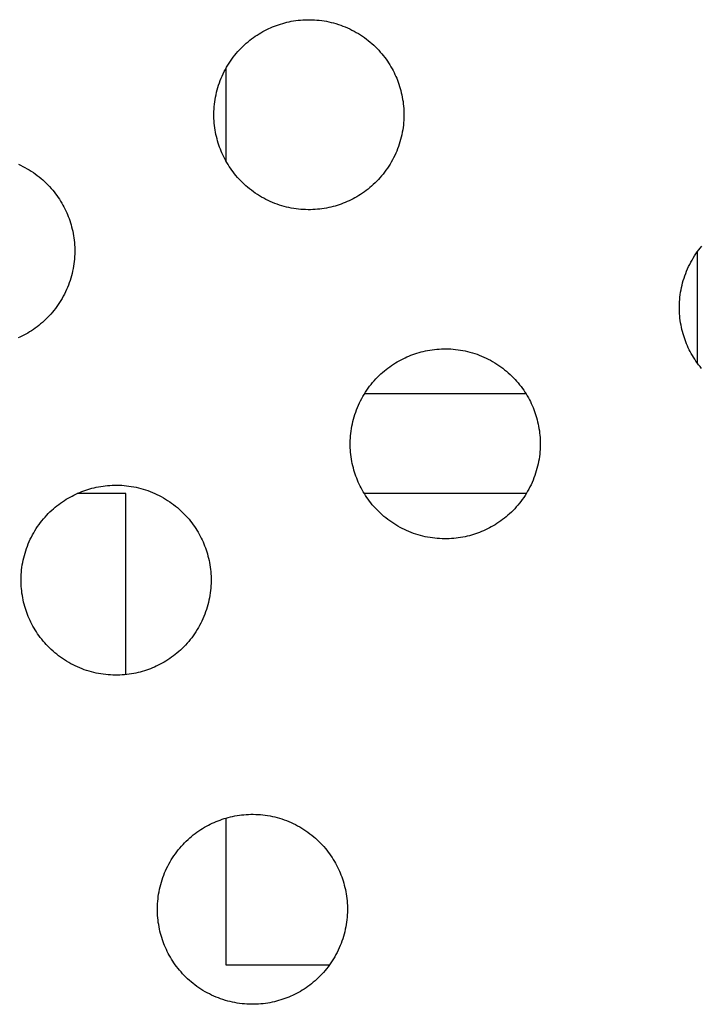
# Model space of a CAD drawing. Units: inches. Extents: x -402 to 683, y -146 to 299.
# Drawn here: x -149 to -143, y 129 to 137 of the extents above; entities that cross this region are included whole.
import ezdxf

# ---------------------------------------------------------------- set-up
doc = ezdxf.new("R2010")
doc.units = ezdxf.units.IN
doc.header["$MEASUREMENT"] = 0
doc.layers.add('Make2D$Visible$Curves', color=7, linetype='Continuous', true_color=0x000000)

msp = doc.modelspace()

# ---------------------------------------------------------------- linework, layer by layer
at = {"layer": 'Make2D$Visible$Curves', "lineweight": -3}
for points in [[(-146.8231, 137.0509), (-146.8077, 137.0571), (-146.792, 137.063), (-146.7761, 137.0685), (-146.7598, 137.0738), (-146.7434, 137.0787), (-146.7267, 137.0833), (-146.7097, 137.0876), (-146.6926, 137.0914), (-146.6752, 137.0949), (-146.6576, 137.098), (-146.6398, 137.1007), (-146.6219, 137.103), (-146.6037, 137.1048), (-146.5855, 137.1062), (-146.5671, 137.1072), (-146.5486, 137.1077), (-146.5299, 137.1078), (-146.5112, 137.1074), (-146.4925, 137.1065), (-146.4736, 137.1052), (-146.4548, 137.1033), (-146.4359, 137.101), (-146.417, 137.0982), (-146.3982, 137.0949), (-146.3794, 137.0911), (-146.3606, 137.0868), (-146.342, 137.082), (-146.3234, 137.0768), (-146.3049, 137.071), (-146.2866, 137.0648), (-146.2685, 137.0581), (-146.2505, 137.0509), (-146.2327, 137.0432), (-146.2151, 137.0351), (-146.1977, 137.0266), (-146.1806, 137.0176), (-146.1638, 137.0082), (-146.1472, 136.9984), (-146.1309, 136.9882), (-146.1149, 136.9775), (-146.0992, 136.9666), (-146.0839, 136.9552), (-146.0689, 136.9435), (-146.0543, 136.9315), (-146.04, 136.9191), (-146.0261, 136.9065), (-146.0126, 136.8935), (-145.9995, 136.8803), (-145.9868, 136.8668), (-145.9744, 136.8531), (-145.9625, 136.8392), (-145.951, 136.8251), (-145.9399, 136.8108), (-145.9293, 136.7963), (-145.919, 136.7817), (-145.9092, 136.767), (-145.8998, 136.7521), (-145.8908, 136.7371), (-145.8822, 136.7221), (-145.8741, 136.7069), (-145.8663, 136.6917), (-145.859, 136.6765), (-145.8521, 136.6612), (-145.8456, 136.646), (-145.8394, 136.6306), (-145.8335, 136.6149), (-145.8279, 136.5989), (-145.8226, 136.5827), (-145.8177, 136.5662), (-145.8131, 136.5495), (-145.8089, 136.5326), (-145.805, 136.5154), (-145.8015, 136.498), (-145.7984, 136.4804), (-145.7957, 136.4627), (-145.7935, 136.4447), (-145.7916, 136.4266), (-145.7902, 136.4083), (-145.7892, 136.3899), (-145.7887, 136.3714), (-145.7886, 136.3528), (-145.789, 136.3341), (-145.7899, 136.3153), (-145.7913, 136.2965), (-145.7931, 136.2776), (-145.7954, 136.2588), (-145.7983, 136.2399), (-145.8016, 136.221), (-145.8054, 136.2022), (-145.8096, 136.1835), (-145.8144, 136.1648), (-145.8197, 136.1462), (-145.8254, 136.1278), (-145.8317, 136.1095), (-145.8384, 136.0913), (-145.8456, 136.0733), (-145.8532, 136.0555), (-145.8613, 136.0379), (-145.8698, 136.0206), (-145.8788, 136.0035), (-145.8882, 135.9866), (-145.8981, 135.97), (-145.9083, 135.9537), (-145.9189, 135.9378), (-145.9299, 135.9221), (-145.9412, 135.9068), (-145.9529, 135.8918), (-145.965, 135.8771), (-145.9773, 135.8629), (-145.99, 135.849), (-146.0029, 135.8355), (-146.0161, 135.8223), (-146.0296, 135.8096), (-146.0433, 135.7973), (-146.0572, 135.7854), (-146.0713, 135.7739), (-146.0856, 135.7628), (-146.1001, 135.7521), (-146.1147, 135.7419), (-146.1295, 135.7321), (-146.1443, 135.7226), (-146.1593, 135.7137), (-146.1744, 135.7051), (-146.1895, 135.6969), (-146.2047, 135.6892), (-146.2199, 135.6819), (-146.2352, 135.6749), (-146.2505, 135.6684)], [(-146.2505, 135.6684), (-146.2659, 135.6622), (-146.2816, 135.6563), (-146.2975, 135.6508), (-146.3137, 135.6455), (-146.3302, 135.6405), (-146.3469, 135.636), (-146.3639, 135.6317), (-146.381, 135.6279), (-146.3984, 135.6244), (-146.416, 135.6213), (-146.4338, 135.6186), (-146.4517, 135.6163), (-146.4698, 135.6145), (-146.4881, 135.613), (-146.5065, 135.6121), (-146.525, 135.6116), (-146.5436, 135.6115), (-146.5623, 135.6119), (-146.5811, 135.6128), (-146.5999, 135.6141), (-146.6188, 135.616), (-146.6377, 135.6183), (-146.6565, 135.6211), (-146.6754, 135.6244), (-146.6942, 135.6282), (-146.713, 135.6325), (-146.7316, 135.6373), (-146.7502, 135.6425), (-146.7686, 135.6483), (-146.787, 135.6545), (-146.8051, 135.6612), (-146.8231, 135.6684), (-146.8409, 135.6761), (-146.8585, 135.6842), (-146.8759, 135.6927), (-146.893, 135.7017), (-146.9098, 135.7111), (-146.9264, 135.7209), (-146.9427, 135.7311), (-146.9587, 135.7418), (-146.9743, 135.7527), (-146.9897, 135.7641), (-147.0047, 135.7758), (-147.0193, 135.7878), (-147.0336, 135.8002), (-147.0475, 135.8128), (-147.061, 135.8258), (-147.0741, 135.839), (-147.0868, 135.8525), (-147.0991, 135.8662), (-147.1111, 135.8801), (-147.1226, 135.8942), (-147.1336, 135.9085), (-147.1443, 135.923), (-147.1546, 135.9376), (-147.1644, 135.9523), (-147.1738, 135.9672), (-147.1828, 135.9822), (-147.1913, 135.9972), (-147.1995, 136.0124), (-147.2072, 136.0276), (-147.2146, 136.0428), (-147.2215, 136.0581), (-147.228, 136.0733), (-147.2342, 136.0887), (-147.2401, 136.1044), (-147.2457, 136.1204), (-147.251, 136.1366), (-147.2559, 136.1531), (-147.2605, 136.1698), (-147.2647, 136.1867), (-147.2686, 136.2039), (-147.2721, 136.2213), (-147.2752, 136.2389), (-147.2779, 136.2566), (-147.2801, 136.2746), (-147.282, 136.2927), (-147.2834, 136.311), (-147.2844, 136.3294), (-147.2849, 136.3479), (-147.2849, 136.3665), (-147.2845, 136.3852), (-147.2837, 136.404), (-147.2823, 136.4228), (-147.2805, 136.4417), (-147.2781, 136.4605), (-147.2753, 136.4794), (-147.272, 136.4983), (-147.2682, 136.5171), (-147.2639, 136.5358), (-147.2592, 136.5545), (-147.2539, 136.573), (-147.2481, 136.5915), (-147.2419, 136.6098), (-147.2352, 136.628), (-147.228, 136.646), (-147.2204, 136.6638), (-147.2123, 136.6813), (-147.2037, 136.6987), (-147.1948, 136.7158), (-147.1854, 136.7327), (-147.1755, 136.7493), (-147.1653, 136.7655), (-147.1547, 136.7815), (-147.1437, 136.7972), (-147.1323, 136.8125), (-147.1206, 136.8275), (-147.1086, 136.8422), (-147.0962, 136.8564), (-147.0836, 136.8703), (-147.0707, 136.8838), (-147.0574, 136.897), (-147.044, 136.9097), (-147.0303, 136.922), (-147.0164, 136.9339), (-147.0023, 136.9454), (-146.988, 136.9565), (-146.9735, 136.9672), (-146.9589, 136.9774), (-146.9441, 136.9872), (-146.9292, 136.9966), (-146.9143, 137.0056), (-146.8992, 137.0142), (-146.8841, 137.0224), (-146.8689, 137.0301), (-146.8536, 137.0374), (-146.8384, 137.0444), (-146.8231, 137.0509)], [(-147.19, 136.7244), (-147.19, 135.9949)], [(-148.8248, 135.9695), (-148.8072, 135.9614), (-148.7899, 135.9529), (-148.7727, 135.9439), (-148.7559, 135.9345), (-148.7393, 135.9247), (-148.723, 135.9145), (-148.707, 135.9039), (-148.6914, 135.8929), (-148.676, 135.8815), (-148.661, 135.8698), (-148.6464, 135.8578), (-148.6321, 135.8454), (-148.6182, 135.8328), (-148.6047, 135.8198), (-148.5916, 135.8066), (-148.5789, 135.7931), (-148.5666, 135.7795), (-148.5546, 135.7655), (-148.5431, 135.7514), (-148.5321, 135.7371), (-148.5214, 135.7226), (-148.5111, 135.708), (-148.5013, 135.6933), (-148.4919, 135.6784), (-148.4829, 135.6634), (-148.4744, 135.6484), (-148.4662, 135.6332), (-148.4585, 135.618), (-148.4511, 135.6028), (-148.4442, 135.5875), (-148.4377, 135.5723), (-148.4315, 135.5569), (-148.4256, 135.5412), (-148.42, 135.5252), (-148.4148, 135.509), (-148.4098, 135.4925), (-148.4052, 135.4758), (-148.401, 135.4589), (-148.3971, 135.4417), (-148.3936, 135.4243), (-148.3905, 135.4067), (-148.3879, 135.389), (-148.3856, 135.371), (-148.3837, 135.3529), (-148.3823, 135.3346), (-148.3813, 135.3162), (-148.3808, 135.2977), (-148.3808, 135.2791), (-148.3812, 135.2604), (-148.382, 135.2416), (-148.3834, 135.2228), (-148.3852, 135.2039), (-148.3876, 135.1851), (-148.3904, 135.1662), (-148.3937, 135.1474), (-148.3975, 135.1285), (-148.4018, 135.1098), (-148.4065, 135.0911), (-148.4118, 135.0726), (-148.4176, 135.0541), (-148.4238, 135.0358), (-148.4305, 135.0176), (-148.4377, 134.9996), (-148.4453, 134.9818), (-148.4534, 134.9643), (-148.462, 134.9469), (-148.471, 134.9298), (-148.4804, 134.9129), (-148.4902, 134.8963), (-148.5004, 134.8801), (-148.511, 134.8641), (-148.522, 134.8484), (-148.5334, 134.8331), (-148.5451, 134.8181), (-148.5571, 134.8034), (-148.5695, 134.7892), (-148.5821, 134.7753), (-148.5951, 134.7618), (-148.6083, 134.7486), (-148.6217, 134.7359), (-148.6354, 134.7236), (-148.6493, 134.7117), (-148.6635, 134.7002), (-148.6778, 134.6891), (-148.6922, 134.6784), (-148.7068, 134.6682), (-148.7216, 134.6584), (-148.7365, 134.649), (-148.7515, 134.64), (-148.7665, 134.6314), (-148.7816, 134.6232), (-148.7968, 134.6155), (-148.8121, 134.6082), (-148.8273, 134.6012)], [(-143.4452, 134.3616), (-143.4567, 134.3757), (-143.4678, 134.3901), (-143.4785, 134.4045), (-143.4887, 134.4191), (-143.4986, 134.4339), (-143.508, 134.4488), (-143.517, 134.4637), (-143.5255, 134.4788), (-143.5337, 134.4939), (-143.5414, 134.5091), (-143.5488, 134.5244), (-143.5557, 134.5396), (-143.5622, 134.5549), (-143.5684, 134.5703), (-143.5743, 134.586), (-143.5799, 134.6019), (-143.5851, 134.6182), (-143.5901, 134.6346), (-143.5947, 134.6513), (-143.5989, 134.6683), (-143.6028, 134.6855), (-143.6063, 134.7028), (-143.6093, 134.7204), (-143.612, 134.7382), (-143.6143, 134.7561), (-143.6162, 134.7743), (-143.6176, 134.7925), (-143.6185, 134.8109), (-143.6191, 134.8294), (-143.6191, 134.8481), (-143.6187, 134.8668), (-143.6178, 134.8855), (-143.6165, 134.9044), (-143.6147, 134.9232), (-143.6123, 134.9421), (-143.6095, 134.961), (-143.6062, 134.9798), (-143.6024, 134.9986), (-143.5981, 135.0174), (-143.5933, 135.036), (-143.5881, 135.0546), (-143.5823, 135.0731), (-143.5761, 135.0914), (-143.5694, 135.1095), (-143.5622, 135.1275), (-143.5546, 135.1453), (-143.5465, 135.1629), (-143.5379, 135.1803), (-143.5289, 135.1974), (-143.5195, 135.2142), (-143.5097, 135.2308), (-143.4995, 135.2471), (-143.4889, 135.2631), (-143.4779, 135.2788), (-143.4665, 135.2941), (-143.4548, 135.3091), (-143.4428, 135.3237)], [(-143.4774, 134.4031), (-143.4774, 135.2794)], [(-145.1768, 133.0763), (-145.1922, 133.0701), (-145.2079, 133.0642), (-145.2238, 133.0586), (-145.2401, 133.0534), (-145.2565, 133.0484), (-145.2732, 133.0438), (-145.2902, 133.0396), (-145.3073, 133.0357), (-145.3247, 133.0322), (-145.3423, 133.0292), (-145.3601, 133.0265), (-145.378, 133.0242), (-145.3961, 133.0223), (-145.4144, 133.0209), (-145.4328, 133.0199), (-145.4513, 133.0194), (-145.4699, 133.0194), (-145.4886, 133.0198), (-145.5074, 133.0207), (-145.5262, 133.022), (-145.5451, 133.0238), (-145.564, 133.0262), (-145.5829, 133.029), (-145.6017, 133.0323), (-145.6205, 133.0361), (-145.6393, 133.0404), (-145.6579, 133.0451), (-145.6765, 133.0504), (-145.695, 133.0562), (-145.7133, 133.0624), (-145.7314, 133.0691), (-145.7494, 133.0763), (-145.7672, 133.0839), (-145.7848, 133.092), (-145.8022, 133.1006), (-145.8193, 133.1096), (-145.8361, 133.119), (-145.8527, 133.1288), (-145.869, 133.139), (-145.885, 133.1496), (-145.9006, 133.1606), (-145.916, 133.172), (-145.931, 133.1837), (-145.9456, 133.1957), (-145.9599, 133.2081), (-145.9738, 133.2207), (-145.9873, 133.2337), (-146.0004, 133.2469), (-146.0131, 133.2603), (-146.0255, 133.274), (-146.0374, 133.2879), (-146.0489, 133.3021), (-146.06, 133.3164), (-146.0706, 133.3308), (-146.0809, 133.3454), (-146.0907, 133.3602), (-146.1001, 133.3751), (-146.1091, 133.3901), (-146.1177, 133.4051), (-146.1258, 133.4203), (-146.1336, 133.4354), (-146.1409, 133.4507), (-146.1478, 133.4659), (-146.1543, 133.4812), (-146.1605, 133.4966), (-146.1664, 133.5123), (-146.172, 133.5283), (-146.1773, 133.5445), (-146.1822, 133.5609), (-146.1868, 133.5776), (-146.191, 133.5946), (-146.1949, 133.6118), (-146.1984, 133.6291), (-146.2015, 133.6467), (-146.2042, 133.6645), (-146.2064, 133.6825), (-146.2083, 133.7006), (-146.2097, 133.7188), (-146.2107, 133.7372), (-146.2112, 133.7557), (-146.2113, 133.7744), (-146.2108, 133.7931), (-146.21, 133.8118), (-146.2086, 133.8307), (-146.2068, 133.8495), (-146.2045, 133.8684), (-146.2016, 133.8873), (-146.1983, 133.9061), (-146.1945, 133.9249), (-146.1903, 133.9437), (-146.1855, 133.9624), (-146.1802, 133.9809), (-146.1745, 133.9994), (-146.1682, 134.0177), (-146.1615, 134.0359), (-146.1543, 134.0538), (-146.1467, 134.0716), (-146.1386, 134.0892), (-146.13, 134.1066), (-146.1211, 134.1237), (-146.1117, 134.1406), (-146.1018, 134.1571), (-146.0916, 134.1734), (-146.081, 134.1894), (-146.07, 134.2051), (-146.0587, 134.2204), (-146.0469, 134.2354), (-146.0349, 134.25), (-146.0226, 134.2643), (-146.0099, 134.2782), (-145.997, 134.2917), (-145.9838, 134.3048), (-145.9703, 134.3176), (-145.9566, 134.3299), (-145.9427, 134.3418), (-145.9286, 134.3533), (-145.9143, 134.3644), (-145.8998, 134.375), (-145.8852, 134.3853), (-145.8704, 134.3951), (-145.8555, 134.4045), (-145.8406, 134.4135), (-145.8255, 134.4221), (-145.8104, 134.4302), (-145.7952, 134.438), (-145.7799, 134.4453), (-145.7647, 134.4522), (-145.7494, 134.4588)], [(-145.7494, 134.4588), (-145.734, 134.4649), (-145.7183, 134.4708), (-145.7024, 134.4764), (-145.6861, 134.4817), (-145.6697, 134.4866), (-145.653, 134.4912), (-145.636, 134.4954), (-145.6189, 134.4993), (-145.6015, 134.5028), (-145.5839, 134.5059), (-145.5661, 134.5086), (-145.5482, 134.5109), (-145.5301, 134.5127), (-145.5118, 134.5141), (-145.4934, 134.5151), (-145.4749, 134.5156), (-145.4563, 134.5157), (-145.4376, 134.5153), (-145.4188, 134.5144), (-145.4, 134.513), (-145.3811, 134.5112), (-145.3622, 134.5089), (-145.3433, 134.5061), (-145.3245, 134.5028), (-145.3057, 134.499), (-145.2869, 134.4947), (-145.2683, 134.4899), (-145.2497, 134.4846), (-145.2312, 134.4789), (-145.2129, 134.4726), (-145.1948, 134.4659), (-145.1768, 134.4588), (-145.159, 134.4511), (-145.1414, 134.443), (-145.124, 134.4345), (-145.1069, 134.4255), (-145.0901, 134.4161), (-145.0735, 134.4063), (-145.0572, 134.396), (-145.0412, 134.3854), (-145.0256, 134.3744), (-145.0102, 134.3631), (-144.9952, 134.3514), (-144.9806, 134.3393), (-144.9663, 134.327), (-144.9524, 134.3143), (-144.9389, 134.3014), (-144.9258, 134.2882), (-144.9131, 134.2747), (-144.9007, 134.261), (-144.8888, 134.2471), (-144.8773, 134.233), (-144.8662, 134.2187), (-144.8556, 134.2042), (-144.8453, 134.1896), (-144.8355, 134.1748), (-144.8261, 134.16), (-144.8171, 134.145), (-144.8085, 134.1299), (-144.8004, 134.1148), (-144.7926, 134.0996), (-144.7853, 134.0844), (-144.7784, 134.0691), (-144.7719, 134.0538), (-144.7657, 134.0384), (-144.7598, 134.0227), (-144.7542, 134.0068), (-144.7489, 133.9906), (-144.744, 133.9741), (-144.7394, 133.9574), (-144.7352, 133.9404), (-144.7313, 133.9233), (-144.7278, 133.9059), (-144.7247, 133.8883), (-144.722, 133.8705), (-144.7198, 133.8526), (-144.7179, 133.8345), (-144.7165, 133.8162), (-144.7155, 133.7978), (-144.715, 133.7793), (-144.7149, 133.7607), (-144.7154, 133.742), (-144.7162, 133.7232), (-144.7176, 133.7044), (-144.7194, 133.6855), (-144.7217, 133.6666), (-144.7246, 133.6478), (-144.7279, 133.6289), (-144.7317, 133.6101), (-144.7359, 133.5914), (-144.7407, 133.5727), (-144.746, 133.5541), (-144.7517, 133.5357), (-144.758, 133.5174), (-144.7647, 133.4992), (-144.7719, 133.4812), (-144.7795, 133.4634), (-144.7876, 133.4458), (-144.7962, 133.4285), (-144.8051, 133.4113), (-144.8145, 133.3945), (-144.8244, 133.3779), (-144.8346, 133.3616), (-144.8452, 133.3456), (-144.8562, 133.33), (-144.8676, 133.3146), (-144.8793, 133.2996), (-144.8913, 133.285), (-144.9036, 133.2707), (-144.9163, 133.2568), (-144.9292, 133.2433), (-144.9424, 133.2302), (-144.9559, 133.2175), (-144.9696, 133.2052), (-144.9835, 133.1933), (-144.9976, 133.1818), (-145.0119, 133.1707), (-145.0264, 133.16), (-145.041, 133.1498), (-145.0558, 133.1399), (-145.0707, 133.1305), (-145.0856, 133.1215), (-145.1007, 133.113), (-145.1158, 133.1048), (-145.131, 133.0971), (-145.1463, 133.0897), (-145.1615, 133.0828), (-145.1768, 133.0763)], [(-146.098, 134.1634), (-144.8282, 134.1634)], [(-147.7689, 132.0026), (-147.7843, 131.9964), (-147.8, 131.9905), (-147.816, 131.9849), (-147.8322, 131.9797), (-147.8486, 131.9747), (-147.8654, 131.9701), (-147.8823, 131.9659), (-147.8995, 131.962), (-147.9168, 131.9586), (-147.9344, 131.9555), (-147.9522, 131.9528), (-147.9702, 131.9505), (-147.9883, 131.9486), (-148.0065, 131.9472), (-148.0249, 131.9463), (-148.0435, 131.9457), (-148.0621, 131.9457), (-148.0808, 131.9461), (-148.0995, 131.947), (-148.1184, 131.9483), (-148.1372, 131.9502), (-148.1561, 131.9525), (-148.175, 131.9553), (-148.1938, 131.9586), (-148.2126, 131.9624), (-148.2314, 131.9667), (-148.2501, 131.9715), (-148.2686, 131.9767), (-148.2871, 131.9825), (-148.3054, 131.9887), (-148.3236, 131.9954), (-148.3415, 132.0026), (-148.3593, 132.0102), (-148.3769, 132.0183), (-148.3943, 132.0269), (-148.4114, 132.0359), (-148.4283, 132.0453), (-148.4448, 132.0551), (-148.4611, 132.0653), (-148.4771, 132.0759), (-148.4928, 132.0869), (-148.5081, 132.0983), (-148.5231, 132.11), (-148.5377, 132.122), (-148.552, 132.1344), (-148.5659, 132.147), (-148.5794, 132.16), (-148.5925, 132.1732), (-148.6053, 132.1866), (-148.6176, 132.2003), (-148.6295, 132.2142), (-148.641, 132.2284), (-148.6521, 132.2427), (-148.6627, 132.2571), (-148.673, 132.2718), (-148.6828, 132.2865), (-148.6922, 132.3014), (-148.7012, 132.3164), (-148.7098, 132.3314), (-148.7179, 132.3466), (-148.7257, 132.3618), (-148.733, 132.377), (-148.7399, 132.3922), (-148.7465, 132.4075), (-148.7526, 132.4229), (-148.7585, 132.4386), (-148.7641, 132.4546), (-148.7694, 132.4708), (-148.7743, 132.4872), (-148.7789, 132.504), (-148.7832, 132.5209), (-148.787, 132.5381), (-148.7905, 132.5555), (-148.7936, 132.573), (-148.7963, 132.5908), (-148.7986, 132.6088), (-148.8004, 132.6269), (-148.8018, 132.6451), (-148.8028, 132.6635), (-148.8033, 132.6821), (-148.8034, 132.7007), (-148.803, 132.7194), (-148.8021, 132.7382), (-148.8007, 132.757), (-148.7989, 132.7758), (-148.7966, 132.7947), (-148.7938, 132.8136), (-148.7905, 132.8324), (-148.7867, 132.8512), (-148.7824, 132.87), (-148.7776, 132.8887), (-148.7723, 132.9072), (-148.7666, 132.9257), (-148.7603, 132.944), (-148.7536, 132.9622), (-148.7465, 132.9801), (-148.7388, 132.9979), (-148.7307, 133.0155), (-148.7222, 133.0329), (-148.7132, 133.05), (-148.7038, 133.0669), (-148.694, 133.0834), (-148.6837, 133.0997), (-148.6731, 133.1157), (-148.6621, 133.1314), (-148.6508, 133.1467), (-148.6391, 133.1617), (-148.627, 133.1763), (-148.6147, 133.1906), (-148.602, 133.2045), (-148.5891, 133.218), (-148.5759, 133.2311), (-148.5624, 133.2439), (-148.5487, 133.2562), (-148.5348, 133.2681), (-148.5207, 133.2796), (-148.5064, 133.2907), (-148.4919, 133.3014), (-148.4773, 133.3116), (-148.4625, 133.3214), (-148.4477, 133.3308), (-148.4327, 133.3398), (-148.4176, 133.3484), (-148.4025, 133.3565), (-148.3873, 133.3643), (-148.3721, 133.3716), (-148.3568, 133.3785), (-148.3415, 133.3851)], [(-147.9774, 133.376), (-148.3625, 133.376)], [(-148.3415, 133.3851), (-148.3261, 133.3912), (-148.3104, 133.3971), (-148.2945, 133.4027), (-148.2783, 133.408), (-148.2618, 133.4129), (-148.2451, 133.4175), (-148.2282, 133.4218), (-148.211, 133.4256), (-148.1936, 133.4291), (-148.176, 133.4322), (-148.1582, 133.4349), (-148.1403, 133.4372), (-148.1222, 133.439), (-148.1039, 133.4404), (-148.0855, 133.4414), (-148.067, 133.4419), (-148.0484, 133.442), (-148.0297, 133.4416), (-148.0109, 133.4407), (-147.9921, 133.4393), (-147.9732, 133.4375), (-147.9543, 133.4352), (-147.9355, 133.4324), (-147.9166, 133.4291), (-147.8978, 133.4253), (-147.8791, 133.421), (-147.8604, 133.4162), (-147.8418, 133.4109), (-147.8234, 133.4052), (-147.8051, 133.399), (-147.7869, 133.3922), (-147.7689, 133.3851), (-147.7511, 133.3774), (-147.7335, 133.3693), (-147.7162, 133.3608), (-147.6991, 133.3518), (-147.6822, 133.3424), (-147.6656, 133.3326), (-147.6493, 133.3223), (-147.6333, 133.3117), (-147.6177, 133.3007), (-147.6023, 133.2894), (-147.5874, 133.2777), (-147.5727, 133.2656), (-147.5584, 133.2533), (-147.5446, 133.2406), (-147.531, 133.2277), (-147.5179, 133.2145), (-147.5052, 133.201), (-147.4929, 133.1873), (-147.481, 133.1734), (-147.4695, 133.1593), (-147.4584, 133.145), (-147.4477, 133.1305), (-147.4375, 133.1159), (-147.4276, 133.1011), (-147.4182, 133.0863), (-147.4092, 133.0713), (-147.4007, 133.0562), (-147.3925, 133.0411), (-147.3848, 133.0259), (-147.3774, 133.0107), (-147.3705, 132.9954), (-147.364, 132.9801), (-147.3578, 132.9647), (-147.3519, 132.949), (-147.3463, 132.9331), (-147.3411, 132.9169), (-147.3361, 132.9004), (-147.3315, 132.8837), (-147.3273, 132.8668), (-147.3234, 132.8496), (-147.3199, 132.8322), (-147.3169, 132.8146), (-147.3142, 132.7968), (-147.3119, 132.7789), (-147.31, 132.7608), (-147.3086, 132.7425), (-147.3077, 132.7241), (-147.3071, 132.7056), (-147.3071, 132.687), (-147.3075, 132.6683), (-147.3084, 132.6495), (-147.3097, 132.6307), (-147.3115, 132.6118), (-147.3139, 132.5929), (-147.3167, 132.5741), (-147.32, 132.5552), (-147.3238, 132.5364), (-147.3281, 132.5177), (-147.3329, 132.499), (-147.3381, 132.4804), (-147.3439, 132.462), (-147.3501, 132.4437), (-147.3568, 132.4255), (-147.364, 132.4075), (-147.3716, 132.3897), (-147.3797, 132.3721), (-147.3883, 132.3548), (-147.3973, 132.3377), (-147.4067, 132.3208), (-147.4165, 132.3042), (-147.4267, 132.2879), (-147.4373, 132.2719), (-147.4483, 132.2563), (-147.4597, 132.2409), (-147.4714, 132.226), (-147.4834, 132.2113), (-147.4958, 132.1971), (-147.5084, 132.1832), (-147.5214, 132.1696), (-147.5346, 132.1565), (-147.548, 132.1438), (-147.5617, 132.1315), (-147.5756, 132.1196), (-147.5898, 132.1081), (-147.6041, 132.097), (-147.6185, 132.0863), (-147.6332, 132.0761), (-147.6479, 132.0662), (-147.6628, 132.0568), (-147.6778, 132.0478), (-147.6928, 132.0393), (-147.708, 132.0311), (-147.7231, 132.0234), (-147.7384, 132.016), (-147.7536, 132.0091), (-147.7689, 132.0026)], [(-147.9774, 131.9497), (-147.9774, 133.376)], [(-144.8255, 133.376), (-146.1007, 133.376)], [(-147.2679, 130.7929), (-147.2524, 130.7991), (-147.2368, 130.805), (-147.2208, 130.8106), (-147.2046, 130.8159), (-147.1881, 130.8208), (-147.1714, 130.8254), (-147.1545, 130.8296), (-147.1373, 130.8335), (-147.1199, 130.837), (-147.1023, 130.8401), (-147.0846, 130.8428), (-147.0666, 130.845), (-147.0485, 130.8469), (-147.0302, 130.8483), (-147.0118, 130.8493), (-146.9933, 130.8498), (-146.9747, 130.8499), (-146.956, 130.8495), (-146.9372, 130.8486), (-146.9184, 130.8472), (-146.8995, 130.8454), (-146.8807, 130.8431), (-146.8618, 130.8402), (-146.8429, 130.8369), (-146.8241, 130.8331), (-146.8054, 130.8289), (-146.7867, 130.8241), (-146.7681, 130.8188), (-146.7497, 130.8131), (-146.7314, 130.8068), (-146.7132, 130.8001), (-146.6952, 130.7929), (-146.6774, 130.7853), (-146.6598, 130.7772), (-146.6425, 130.7687), (-146.6254, 130.7597), (-146.6085, 130.7503), (-146.5919, 130.7404), (-146.5756, 130.7302), (-146.5597, 130.7196), (-146.544, 130.7086), (-146.5287, 130.6973), (-146.5137, 130.6856), (-146.499, 130.6735), (-146.4848, 130.6612), (-146.4709, 130.6485), (-146.4573, 130.6356), (-146.4442, 130.6224), (-146.4315, 130.6089), (-146.4192, 130.5952), (-146.4073, 130.5813), (-146.3958, 130.5672), (-146.3847, 130.5529), (-146.374, 130.5384), (-146.3638, 130.5238), (-146.3539, 130.509), (-146.3445, 130.4941), (-146.3355, 130.4792), (-146.327, 130.4641), (-146.3188, 130.449), (-146.3111, 130.4338), (-146.3038, 130.4186), (-146.2968, 130.4033), (-146.2903, 130.388), (-146.2841, 130.3726), (-146.2782, 130.3569), (-146.2726, 130.341), (-146.2674, 130.3248), (-146.2624, 130.3083), (-146.2578, 130.2916), (-146.2536, 130.2746), (-146.2497, 130.2575), (-146.2463, 130.2401), (-146.2432, 130.2225), (-146.2405, 130.2047), (-146.2382, 130.1868), (-146.2364, 130.1687), (-146.2349, 130.1504), (-146.234, 130.132), (-146.2334, 130.1135), (-146.2334, 130.0949), (-146.2338, 130.0762), (-146.2347, 130.0574), (-146.236, 130.0386), (-146.2379, 130.0197), (-146.2402, 130.0008), (-146.243, 129.982), (-146.2463, 129.9631), (-146.2501, 129.9443), (-146.2544, 129.9255), (-146.2592, 129.9069), (-146.2644, 129.8883), (-146.2702, 129.8699), (-146.2764, 129.8515), (-146.2831, 129.8334), (-146.2903, 129.8154), (-146.2979, 129.7976), (-146.306, 129.78), (-146.3146, 129.7626), (-146.3236, 129.7455), (-146.333, 129.7287), (-146.3428, 129.7121), (-146.353, 129.6958), (-146.3636, 129.6798), (-146.3746, 129.6642), (-146.386, 129.6488), (-146.3977, 129.6338), (-146.4097, 129.6192), (-146.4221, 129.6049), (-146.4347, 129.591), (-146.4477, 129.5775), (-146.4609, 129.5644), (-146.4743, 129.5517), (-146.488, 129.5393), (-146.502, 129.5274), (-146.5161, 129.5159), (-146.5304, 129.5049), (-146.5448, 129.4942), (-146.5595, 129.4839), (-146.5742, 129.4741), (-146.5891, 129.4647), (-146.6041, 129.4557), (-146.6191, 129.4471), (-146.6343, 129.439), (-146.6495, 129.4313), (-146.6647, 129.4239), (-146.6799, 129.417), (-146.6952, 129.4105)], [(-147.19, 130.8203), (-147.19, 129.6634)], [(-146.6952, 129.4105), (-146.7106, 129.4043), (-146.7263, 129.3984), (-146.7423, 129.3928), (-146.7585, 129.3875), (-146.775, 129.3826), (-146.7917, 129.378), (-146.8086, 129.3738), (-146.8258, 129.3699), (-146.8432, 129.3664), (-146.8607, 129.3633), (-146.8785, 129.3606), (-146.8965, 129.3584), (-146.9146, 129.3565), (-146.9328, 129.3551), (-146.9512, 129.3541), (-146.9698, 129.3536), (-146.9884, 129.3536), (-147.0071, 129.354), (-147.0259, 129.3548), (-147.0447, 129.3562), (-147.0635, 129.358), (-147.0824, 129.3604), (-147.1013, 129.3632), (-147.1201, 129.3665), (-147.1389, 129.3703), (-147.1577, 129.3746), (-147.1764, 129.3793), (-147.1949, 129.3846), (-147.2134, 129.3903), (-147.2317, 129.3966), (-147.2499, 129.4033), (-147.2679, 129.4105), (-147.2856, 129.4181), (-147.3032, 129.4262), (-147.3206, 129.4348), (-147.3377, 129.4437), (-147.3546, 129.4531), (-147.3711, 129.463), (-147.3874, 129.4732), (-147.4034, 129.4838), (-147.4191, 129.4948), (-147.4344, 129.5062), (-147.4494, 129.5179), (-147.464, 129.5299), (-147.4783, 129.5422), (-147.4922, 129.5549), (-147.5057, 129.5678), (-147.5188, 129.5811), (-147.5316, 129.5945), (-147.5439, 129.6082), (-147.5558, 129.6221), (-147.5673, 129.6362), (-147.5784, 129.6505), (-147.5891, 129.665), (-147.5993, 129.6796), (-147.6091, 129.6944), (-147.6185, 129.7093), (-147.6275, 129.7242), (-147.6361, 129.7393), (-147.6442, 129.7544), (-147.652, 129.7696), (-147.6593, 129.7849), (-147.6662, 129.8001), (-147.6728, 129.8154), (-147.679, 129.8308), (-147.6848, 129.8465), (-147.6904, 129.8624), (-147.6957, 129.8787), (-147.7006, 129.8951), (-147.7052, 129.9118), (-147.7095, 129.9288), (-147.7133, 129.9459), (-147.7168, 129.9633), (-147.7199, 129.9809), (-147.7226, 129.9987), (-147.7249, 130.0166), (-147.7267, 130.0348), (-147.7281, 130.053), (-147.7291, 130.0714), (-147.7296, 130.0899), (-147.7297, 130.1085), (-147.7293, 130.1273), (-147.7284, 130.146), (-147.7271, 130.1649), (-147.7252, 130.1837), (-147.7229, 130.2026), (-147.7201, 130.2215), (-147.7168, 130.2403), (-147.713, 130.2591), (-147.7087, 130.2779), (-147.7039, 130.2965), (-147.6986, 130.3151), (-147.6929, 130.3336), (-147.6867, 130.3519), (-147.6799, 130.37), (-147.6728, 130.388), (-147.6651, 130.4058), (-147.657, 130.4234), (-147.6485, 130.4408), (-147.6395, 130.4579), (-147.6301, 130.4747), (-147.6203, 130.4913), (-147.61, 130.5076), (-147.5994, 130.5236), (-147.5884, 130.5393), (-147.5771, 130.5546), (-147.5654, 130.5696), (-147.5533, 130.5842), (-147.541, 130.5985), (-147.5283, 130.6124), (-147.5154, 130.6259), (-147.5022, 130.639), (-147.4887, 130.6517), (-147.475, 130.6641), (-147.4611, 130.676), (-147.447, 130.6875), (-147.4327, 130.6986), (-147.4182, 130.7092), (-147.4036, 130.7195), (-147.3889, 130.7293), (-147.374, 130.7387), (-147.359, 130.7477), (-147.3439, 130.7563), (-147.3288, 130.7644), (-147.3136, 130.7722), (-147.2984, 130.7795), (-147.2831, 130.7864), (-147.2679, 130.7929)], [(-147.19, 129.6634), (-146.3752, 129.6634)]]:
    msp.add_lwpolyline(points, dxfattribs=at)

doc.saveas('drawing.dxf')
